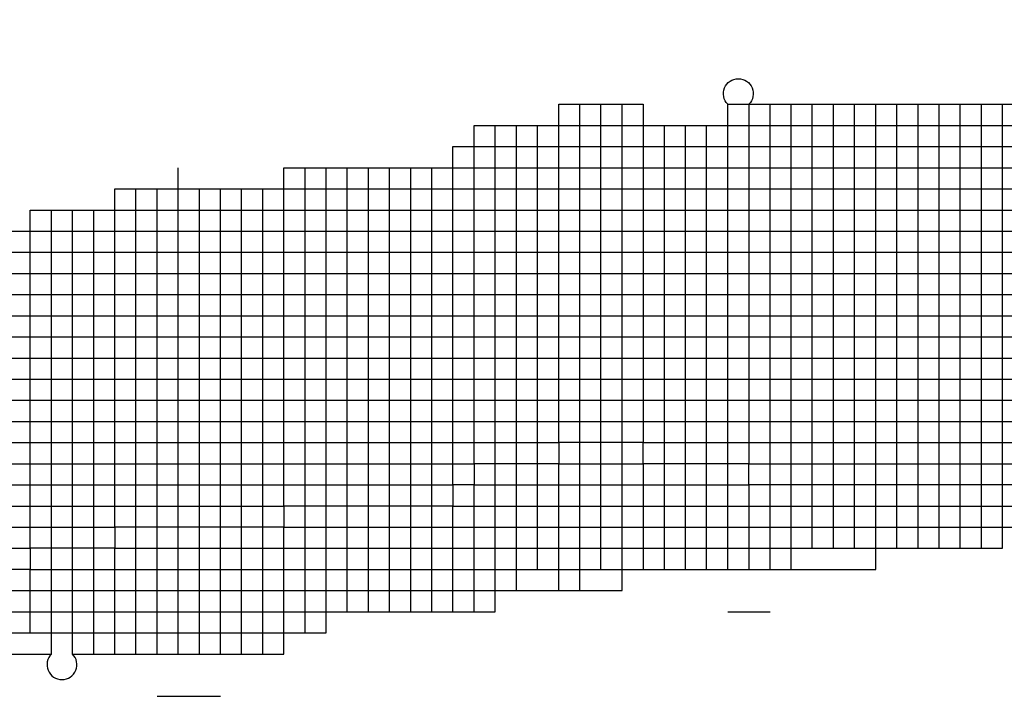
# Model space of a CAD drawing. Extents: x 1300 to 419398, y 0 to 3093183.
# Drawn here: x 406742 to 406743, y 3084892 to 3084892 of the extents above; entities that cross this region are included whole.
import ezdxf

# ---------------------------------------------------------------- set-up
doc = ezdxf.new("R2010")
doc.units = 0
doc.header["$LTSCALE"] = 0.5
doc.layers.get('0').update_dxf_attribs({"linetype": 'CONTINUOUS'})

# ---------------------------------------------------------------- blocks, each defined once
blk = doc.blocks.new('A$C445579E4')
at = {"linetype": 'Continuous'}
for points in [[(-131.862, 129.527), (-130.862, 129.527), (-130.862, 130.527), (-129.862, 130.527), (-128.862, 130.527), (-127.862, 130.527), (-126.862, 130.527), (-126.862, 131.527), (-125.862, 131.527), (-124.862, 131.527), (-123.862, 131.527), (-122.862, 131.527), (-121.862, 131.527), (-120.862, 131.527), (-119.862, 131.527), (-118.862, 131.527), (-118.862, 132.527), (-117.862, 132.527), (-116.862, 132.527), (-115.862, 132.527), (-114.862, 132.527), (-113.862, 132.527), (-112.862, 132.527), (-111.862, 132.527), (-110.862, 132.527), (-110.862, 133.527), (-109.862, 133.527), (-109.862, 134.527), (-108.862, 134.527), (-107.862, 134.527), (-106.862, 134.527), (-105.862, 134.527), (-105.862, 135.527), (-104.862, 135.527), (-103.862, 135.527), (-102.862, 135.527), (-101.862, 135.527), (-101.862, 134.527), (-100.862, 134.527), (-99.862, 134.527), (-98.862, 134.527), (-97.862, 134.527), (-97.862, 135.527), (-97.862, 136.527), (-96.862, 136.527), (-96.862, 135.527), (-95.862, 135.527), (-94.862, 135.527), (-93.862, 135.527), (-92.862, 135.527), (-91.862, 135.527), (-90.862, 135.527), (-89.862, 135.527), (-88.862, 135.527), (-87.862, 135.527), (-86.862, 135.527), (-85.862, 135.527), (-84.862, 135.527), (-83.862, 135.527)], [(-110.862, 135.527), (-110.862, 136.527), (-109.862, 136.527), (-109.862, 137.527), (-108.862, 137.527), (-107.862, 137.527), (-106.862, 137.527), (-105.862, 137.527), (-105.862, 138.527), (-104.862, 138.527), (-103.862, 138.527), (-102.862, 138.527), (-101.862, 138.527), (-101.862, 137.527), (-100.862, 137.527), (-99.862, 137.527), (-98.862, 137.527), (-97.862, 137.527), (-96.862, 137.527), (-96.862, 136.527), (-95.862, 136.527), (-94.862, 136.527), (-93.862, 136.527), (-92.862, 136.527), (-91.862, 136.527), (-90.862, 136.527), (-89.862, 136.527), (-88.862, 136.527), (-87.862, 136.527), (-86.862, 136.527), (-85.862, 136.527), (-84.862, 136.527), (-83.862, 136.527)], [(-131.862, 130.527), (-130.862, 130.527), (-130.862, 131.527), (-129.862, 131.527), (-128.862, 131.527), (-127.862, 131.527), (-126.862, 131.527), (-126.862, 132.527), (-125.862, 132.527), (-124.862, 132.527), (-123.862, 132.527), (-122.862, 132.527), (-121.862, 132.527), (-120.862, 132.527), (-119.862, 132.527), (-118.862, 132.527), (-118.862, 133.527), (-117.862, 133.527), (-116.862, 133.527), (-115.862, 133.527), (-114.862, 133.527), (-113.862, 133.527), (-112.862, 133.527), (-111.862, 133.527), (-110.862, 133.527), (-110.862, 134.527), (-109.862, 134.527), (-109.862, 135.527), (-108.862, 135.527), (-107.862, 135.527), (-106.862, 135.527), (-105.862, 135.527), (-105.862, 136.527), (-104.862, 136.527), (-103.862, 136.527), (-102.862, 136.527), (-101.862, 136.527), (-101.862, 135.527), (-100.862, 135.527), (-99.862, 135.527), (-98.862, 135.527), (-97.862, 135.527), (-96.862, 135.527), (-96.862, 134.527), (-95.862, 134.527), (-94.862, 134.527), (-93.862, 134.527), (-92.862, 134.527), (-91.862, 134.527), (-90.862, 134.527), (-89.862, 134.527), (-88.862, 134.527), (-87.862, 134.527), (-86.862, 134.527), (-85.862, 134.527), (-84.862, 134.527), (-83.862, 134.527)], [(-131.862, 127.527), (-130.862, 127.527), (-130.862, 128.527), (-129.862, 128.527), (-128.862, 128.527), (-127.862, 128.527), (-126.862, 128.527), (-126.862, 129.527), (-125.862, 129.527), (-124.862, 129.527), (-123.862, 129.527), (-122.862, 129.527), (-121.862, 129.527), (-120.862, 129.527), (-119.862, 129.527), (-118.862, 129.527), (-118.862, 130.527), (-117.862, 130.527), (-116.862, 130.527), (-115.862, 130.527), (-114.862, 130.527), (-113.862, 130.527), (-112.862, 130.527), (-111.862, 130.527), (-110.862, 130.527), (-110.862, 131.527), (-109.862, 131.527), (-109.862, 132.527), (-108.862, 132.527), (-107.862, 132.527), (-106.862, 132.527), (-105.862, 132.527), (-105.862, 133.527), (-104.862, 133.527), (-103.862, 133.527), (-102.862, 133.527), (-101.862, 133.527), (-101.862, 132.527), (-100.862, 132.527), (-99.862, 132.527), (-98.862, 132.527), (-97.862, 132.527), (-97.862, 133.527), (-97.862, 134.527), (-96.862, 134.527), (-96.862, 133.527), (-95.862, 133.527), (-94.862, 133.527), (-93.862, 133.527), (-92.862, 133.527), (-91.862, 133.527), (-90.862, 133.527), (-89.862, 133.527), (-88.862, 133.527), (-87.862, 133.527), (-86.862, 133.527), (-85.862, 133.527), (-84.862, 133.527), (-83.862, 133.527)], [(-131.862, 128.527), (-130.862, 128.527), (-130.862, 129.527), (-129.862, 129.527), (-128.862, 129.527), (-127.862, 129.527), (-126.862, 129.527), (-126.862, 130.527), (-125.862, 130.527), (-124.862, 130.527), (-123.862, 130.527), (-122.862, 130.527), (-121.862, 130.527), (-120.862, 130.527), (-119.862, 130.527), (-118.862, 130.527), (-118.862, 131.527), (-117.862, 131.527), (-116.862, 131.527), (-115.862, 131.527), (-114.862, 131.527), (-113.862, 131.527), (-112.862, 131.527), (-111.862, 131.527), (-110.862, 131.527), (-110.862, 132.527), (-109.862, 132.527), (-109.862, 133.527), (-108.862, 133.527), (-107.862, 133.527), (-106.862, 133.527), (-105.862, 133.527), (-105.862, 134.527), (-104.862, 134.527), (-103.862, 134.527), (-102.862, 134.527), (-101.862, 134.527), (-101.862, 133.527), (-100.862, 133.527), (-99.862, 133.527), (-98.862, 133.527), (-97.862, 133.527), (-96.862, 133.527), (-96.862, 132.527), (-95.862, 132.527), (-94.862, 132.527), (-93.862, 132.527), (-92.862, 132.527), (-91.862, 132.527), (-90.862, 132.527), (-89.862, 132.527), (-88.862, 132.527), (-87.862, 132.527), (-86.862, 132.527), (-85.862, 132.527), (-84.862, 132.527), (-83.862, 132.527)], [(-131.862, 131.527), (-130.862, 131.527), (-130.862, 132.527), (-129.862, 132.527), (-128.862, 132.527), (-127.862, 132.527), (-126.862, 132.527), (-126.862, 133.527), (-125.862, 133.527), (-124.862, 133.527), (-123.862, 133.527), (-122.862, 133.527), (-121.862, 133.527), (-120.862, 133.527), (-119.862, 133.527), (-118.862, 133.527), (-118.862, 134.527), (-117.862, 134.527), (-116.862, 134.527), (-115.862, 134.527), (-114.862, 134.527), (-113.862, 134.527), (-112.862, 134.527), (-111.862, 134.527), (-110.862, 134.527), (-110.862, 135.527), (-109.862, 135.527), (-109.862, 136.527), (-108.862, 136.527), (-107.862, 136.527), (-106.862, 136.527), (-105.862, 136.527), (-105.862, 137.527), (-104.862, 137.527), (-103.862, 137.527), (-102.862, 137.527), (-101.862, 137.527), (-101.862, 136.527), (-100.862, 136.527), (-99.862, 136.527), (-98.862, 136.527), (-97.862, 136.527), (-97.862, 137.527), (-97.862, 138.527), (-96.862, 138.527), (-96.862, 137.527), (-95.862, 137.527), (-94.862, 137.527), (-93.862, 137.527), (-92.862, 137.527), (-91.862, 137.527), (-90.862, 137.527), (-89.862, 137.527), (-88.862, 137.527), (-87.862, 137.527), (-86.862, 137.527), (-85.862, 137.527), (-84.862, 137.527), (-83.862, 137.527)], [(-131.862, 126.527), (-130.862, 126.527), (-130.862, 127.527), (-129.862, 127.527), (-128.862, 127.527), (-127.862, 127.527), (-126.862, 127.527), (-126.862, 128.527), (-125.862, 128.527), (-124.862, 128.527), (-123.862, 128.527), (-122.862, 128.527), (-121.862, 128.527), (-120.862, 128.527), (-119.862, 128.527), (-118.862, 128.527), (-118.862, 129.527), (-117.862, 129.527), (-116.862, 129.527), (-115.862, 129.527), (-114.862, 129.527), (-113.862, 129.527), (-112.862, 129.527), (-111.862, 129.527), (-110.862, 129.527), (-110.862, 130.527), (-109.862, 130.527), (-109.862, 131.527), (-108.862, 131.527), (-107.862, 131.527), (-106.862, 131.527), (-105.862, 131.527), (-105.862, 132.527), (-104.862, 132.527), (-103.862, 132.527), (-102.862, 132.527), (-101.862, 132.527), (-101.862, 131.527), (-100.862, 131.527), (-99.862, 131.527), (-98.862, 131.527), (-97.862, 131.527), (-96.862, 131.527), (-96.862, 130.527), (-95.862, 130.527), (-94.862, 130.527), (-93.862, 130.527), (-92.862, 130.527), (-91.862, 130.527), (-90.862, 130.527), (-89.862, 130.527), (-88.862, 130.527), (-87.862, 130.527), (-86.862, 130.527), (-85.862, 130.527), (-84.862, 130.527), (-83.862, 130.527)], [(-131.862, 124.527), (-130.862, 124.527), (-130.862, 125.527), (-129.862, 125.527), (-128.862, 125.527), (-127.862, 125.527), (-126.862, 125.527), (-126.862, 126.527), (-125.862, 126.527), (-124.862, 126.527), (-123.862, 126.527), (-122.862, 126.527), (-121.862, 126.527), (-120.862, 126.527), (-119.862, 126.527), (-118.862, 126.527), (-118.862, 127.527), (-117.862, 127.527), (-116.862, 127.527), (-115.862, 127.527), (-114.862, 127.527), (-113.862, 127.527), (-112.862, 127.527), (-111.862, 127.527), (-110.862, 127.527), (-110.862, 128.527), (-109.862, 128.527), (-109.862, 129.527), (-108.862, 129.527), (-107.862, 129.527), (-106.862, 129.527), (-105.862, 129.527), (-105.862, 130.527), (-104.862, 130.527), (-103.862, 130.527), (-102.862, 130.527), (-101.862, 130.527), (-101.862, 129.527), (-100.862, 129.527), (-99.862, 129.527), (-98.862, 129.527), (-97.862, 129.527), (-96.862, 129.527), (-96.862, 128.527), (-95.862, 128.527), (-94.862, 128.527), (-93.862, 128.527), (-92.862, 128.527), (-91.862, 128.527), (-90.862, 128.527), (-89.862, 128.527), (-88.862, 128.527), (-87.862, 128.527), (-86.862, 128.527), (-85.862, 128.527), (-84.862, 128.527), (-83.862, 128.527)], [(-131.862, 121.527), (-130.862, 121.527), (-130.862, 122.527), (-129.862, 122.527), (-128.862, 122.527), (-127.862, 122.527), (-126.862, 122.527), (-126.862, 123.527), (-125.862, 123.527), (-124.862, 123.527), (-123.862, 123.527), (-122.862, 123.527), (-121.862, 123.527), (-120.862, 123.527), (-119.862, 123.527), (-118.862, 123.527), (-118.862, 124.527), (-117.862, 124.527), (-116.862, 124.527), (-115.862, 124.527), (-114.862, 124.527), (-113.862, 124.527), (-112.862, 124.527), (-111.862, 124.527), (-110.862, 124.527), (-110.862, 125.527), (-109.862, 125.527), (-109.862, 126.527), (-108.862, 126.527), (-107.862, 126.527), (-106.862, 126.527), (-105.862, 126.527), (-105.862, 127.527), (-104.862, 127.527), (-103.862, 127.527), (-102.862, 127.527), (-101.862, 127.527), (-101.862, 126.527), (-100.862, 126.527), (-99.862, 126.527), (-98.862, 126.527), (-97.862, 126.527), (-97.862, 127.527), (-97.862, 128.527), (-96.862, 128.527), (-96.862, 127.527), (-95.862, 127.527), (-94.862, 127.527), (-93.862, 127.527), (-92.862, 127.527), (-91.862, 127.527), (-90.862, 127.527), (-89.862, 127.527), (-88.862, 127.527), (-87.862, 127.527), (-86.862, 127.527), (-85.862, 127.527), (-84.862, 127.527), (-83.862, 127.527)], [(-131.862, 125.527), (-130.862, 125.527), (-130.862, 126.527), (-129.862, 126.527), (-128.862, 126.527), (-127.862, 126.527), (-126.862, 126.527), (-126.862, 127.527), (-125.862, 127.527), (-124.862, 127.527), (-123.862, 127.527), (-122.862, 127.527), (-121.862, 127.527), (-120.862, 127.527), (-119.862, 127.527), (-118.862, 127.527), (-118.862, 128.527), (-117.862, 128.527), (-116.862, 128.527), (-115.862, 128.527), (-114.862, 128.527), (-113.862, 128.527), (-112.862, 128.527), (-111.862, 128.527), (-110.862, 128.527), (-110.862, 129.527), (-109.862, 129.527), (-109.862, 130.527), (-108.862, 130.527), (-107.862, 130.527), (-106.862, 130.527), (-105.862, 130.527), (-105.862, 131.527), (-104.862, 131.527), (-103.862, 131.527), (-102.862, 131.527), (-101.862, 131.527), (-101.862, 130.527), (-100.862, 130.527), (-99.862, 130.527), (-98.862, 130.527), (-97.862, 130.527), (-97.862, 131.527), (-97.862, 132.527), (-96.862, 132.527), (-96.862, 131.527), (-95.862, 131.527), (-94.862, 131.527), (-93.862, 131.527), (-92.862, 131.527), (-91.862, 131.527), (-90.862, 131.527), (-89.862, 131.527), (-88.862, 131.527), (-87.862, 131.527), (-86.862, 131.527), (-85.862, 131.527), (-84.862, 131.527), (-83.862, 131.527)], [(-131.862, 120.527), (-130.862, 120.527), (-130.862, 121.527), (-129.862, 121.527), (-128.862, 121.527), (-127.862, 121.527), (-126.862, 121.527), (-126.862, 122.527), (-125.862, 122.527), (-124.862, 122.527), (-123.862, 122.527), (-122.862, 122.527), (-121.862, 122.527), (-120.862, 122.527), (-119.862, 122.527), (-118.862, 122.527), (-118.862, 123.527), (-117.862, 123.527), (-116.862, 123.527), (-115.862, 123.527), (-114.862, 123.527), (-113.862, 123.527), (-112.862, 123.527), (-111.862, 123.527), (-110.862, 123.527), (-110.862, 124.527), (-109.862, 124.527), (-109.862, 125.527), (-108.862, 125.527), (-107.862, 125.527), (-106.862, 125.527), (-105.862, 125.527), (-105.862, 126.527), (-104.862, 126.527), (-103.862, 126.527), (-102.862, 126.527), (-101.862, 126.527), (-101.862, 125.527), (-100.862, 125.527), (-99.862, 125.527), (-98.862, 125.527), (-97.862, 125.527), (-96.862, 125.527), (-96.862, 124.527), (-95.862, 124.527), (-94.862, 124.527), (-93.862, 124.527), (-92.862, 124.527), (-91.862, 124.527), (-90.862, 124.527), (-89.862, 124.527), (-88.862, 124.527), (-87.862, 124.527), (-86.862, 124.527), (-85.862, 124.527), (-84.862, 124.527), (-83.862, 124.527)], [(-131.862, 123.527), (-130.862, 123.527), (-130.862, 124.527), (-129.862, 124.527), (-128.862, 124.527), (-127.862, 124.527), (-126.862, 124.527), (-126.862, 125.527), (-125.862, 125.527), (-124.862, 125.527), (-123.862, 125.527), (-122.862, 125.527), (-121.862, 125.527), (-120.862, 125.527), (-119.862, 125.527), (-118.862, 125.527), (-118.862, 126.527), (-117.862, 126.527), (-116.862, 126.527), (-115.862, 126.527), (-114.862, 126.527), (-113.862, 126.527), (-112.862, 126.527), (-111.862, 126.527), (-110.862, 126.527), (-110.862, 127.527), (-109.862, 127.527), (-109.862, 128.527), (-108.862, 128.527), (-107.862, 128.527), (-106.862, 128.527), (-105.862, 128.527), (-105.862, 129.527), (-104.862, 129.527), (-103.862, 129.527), (-102.862, 129.527), (-101.862, 129.527), (-101.862, 128.527), (-100.862, 128.527), (-99.862, 128.527), (-98.862, 128.527), (-97.862, 128.527), (-97.862, 129.527), (-97.862, 130.527), (-96.862, 130.527), (-96.862, 129.527), (-95.862, 129.527), (-94.862, 129.527), (-93.862, 129.527), (-92.862, 129.527), (-91.862, 129.527), (-90.862, 129.527), (-89.862, 129.527), (-88.862, 129.527), (-87.862, 129.527), (-86.862, 129.527), (-85.862, 129.527), (-84.862, 129.527), (-83.862, 129.527)], [(-131.862, 119.527), (-130.862, 119.527), (-130.862, 120.527), (-129.862, 120.527), (-128.862, 120.527), (-127.862, 120.527), (-126.862, 120.527), (-126.862, 121.527), (-125.862, 121.527), (-124.862, 121.527), (-123.862, 121.527), (-122.862, 121.527), (-121.862, 121.527), (-120.862, 121.527), (-119.862, 121.527), (-118.862, 121.527), (-118.862, 122.527), (-117.862, 122.527), (-116.862, 122.527), (-115.862, 122.527), (-114.862, 122.527), (-113.862, 122.527), (-112.862, 122.527), (-111.862, 122.527), (-110.862, 122.527), (-110.862, 123.527), (-109.862, 123.527), (-109.862, 124.527), (-108.862, 124.527), (-107.862, 124.527), (-106.862, 124.527), (-105.862, 124.527), (-105.862, 125.527), (-104.862, 125.527), (-103.862, 125.527), (-102.862, 125.527), (-101.862, 125.527), (-101.862, 124.527), (-100.862, 124.527), (-99.862, 124.527), (-98.862, 124.527), (-97.862, 124.527), (-97.862, 125.527), (-97.862, 126.527), (-96.862, 126.527), (-96.862, 125.527), (-95.862, 125.527), (-94.862, 125.527), (-93.862, 125.527), (-92.862, 125.527), (-91.862, 125.527), (-90.862, 125.527), (-89.862, 125.527), (-88.862, 125.527), (-87.862, 125.527), (-86.862, 125.527), (-85.862, 125.527), (-84.862, 125.527), (-83.862, 125.527)], [(-131.862, 133.527), (-130.862, 133.527), (-130.862, 134.527), (-129.862, 134.527), (-128.862, 134.527), (-127.862, 134.527), (-126.862, 134.527), (-126.862, 135.527), (-125.862, 135.527), (-124.862, 135.527), (-123.862, 135.527), (-122.862, 135.527), (-121.862, 135.527), (-120.862, 135.527), (-119.862, 135.527), (-118.862, 135.527), (-118.862, 136.527), (-117.862, 136.527), (-116.862, 136.527), (-115.862, 136.527), (-114.862, 136.527), (-113.862, 136.527), (-112.862, 136.527), (-111.862, 136.527), (-110.862, 136.527), (-110.862, 137.527), (-109.862, 137.527), (-109.862, 138.527), (-108.862, 138.527), (-107.862, 138.527), (-106.862, 138.527), (-105.862, 138.527), (-105.862, 139.527), (-104.862, 139.527), (-103.862, 139.527), (-102.862, 139.527), (-101.862, 139.527), (-101.862, 138.527), (-100.862, 138.527), (-99.862, 138.527), (-98.862, 138.527), (-97.862, 138.527), (-97.862, 139.527), (-97.862, 140.527), (-96.862, 140.527), (-96.862, 139.527), (-95.862, 139.527), (-94.862, 139.527), (-93.862, 139.527), (-92.862, 139.527), (-91.862, 139.527), (-90.862, 139.527), (-89.862, 139.527), (-88.862, 139.527), (-87.862, 139.527), (-86.862, 139.527), (-85.862, 139.527), (-84.862, 139.527), (-83.862, 139.527)], [(-131.862, 122.527), (-130.862, 122.527), (-130.862, 123.527), (-129.862, 123.527), (-128.862, 123.527), (-127.862, 123.527), (-126.862, 123.527), (-126.862, 124.527), (-125.862, 124.527), (-124.862, 124.527), (-123.862, 124.527), (-122.862, 124.527), (-121.862, 124.527), (-120.862, 124.527), (-119.862, 124.527), (-118.862, 124.527), (-118.862, 125.527), (-117.862, 125.527), (-116.862, 125.527), (-115.862, 125.527), (-114.862, 125.527), (-113.862, 125.527), (-112.862, 125.527), (-111.862, 125.527), (-110.862, 125.527), (-110.862, 126.527), (-109.862, 126.527), (-109.862, 127.527), (-108.862, 127.527), (-107.862, 127.527), (-106.862, 127.527), (-105.862, 127.527), (-105.862, 128.527), (-104.862, 128.527), (-103.862, 128.527), (-102.862, 128.527), (-101.862, 128.527), (-101.862, 127.527), (-100.862, 127.527), (-99.862, 127.527), (-98.862, 127.527), (-97.862, 127.527), (-96.862, 127.527), (-96.862, 126.527), (-95.862, 126.527), (-94.862, 126.527), (-93.862, 126.527), (-92.862, 126.527), (-91.862, 126.527), (-90.862, 126.527), (-89.862, 126.527), (-88.862, 126.527), (-87.862, 126.527), (-86.862, 126.527), (-85.862, 126.527), (-84.862, 126.527), (-83.862, 126.527)], [(-133.862, 134.527), (-130.862, 134.527), (-130.862, 135.527), (-126.862, 135.527), (-126.862, 136.527), (-123.862, 136.527), (-118.862, 136.527), (-118.862, 137.527), (-110.862, 137.527), (-110.862, 138.527), (-109.862, 138.527), (-109.862, 139.527), (-105.862, 139.527), (-105.862, 140.527), (-101.862, 140.527), (-101.862, 139.527), (-97.862, 139.527), (-96.862, 139.527), (-96.862, 138.527), (-95.862, 138.527), (-94.862, 138.527), (-93.862, 138.527), (-92.862, 138.527), (-91.862, 138.527), (-90.862, 138.527), (-89.862, 138.527), (-88.862, 138.527), (-87.862, 138.527), (-86.862, 138.527), (-85.862, 138.527), (-84.862, 138.527), (-83.862, 138.527)], [(-83.862, 122.527), (-84.862, 122.527), (-85.862, 122.527), (-86.862, 122.527), (-87.862, 122.527), (-88.862, 122.527), (-89.862, 122.527), (-90.862, 122.527), (-91.862, 122.527), (-92.862, 122.527), (-93.862, 122.527), (-94.862, 122.527), (-95.862, 122.527), (-96.862, 122.527), (-96.862, 123.527), (-97.862, 123.527), (-98.862, 123.527), (-99.862, 123.527), (-100.862, 123.527), (-101.862, 123.527), (-101.862, 124.527), (-102.862, 124.527), (-103.862, 124.527), (-104.862, 124.527), (-105.862, 124.527), (-105.862, 123.527), (-106.862, 123.527), (-107.862, 123.527), (-108.862, 123.527), (-109.862, 123.527), (-109.862, 122.527), (-110.862, 122.527), (-110.862, 121.527), (-111.862, 121.527), (-112.862, 121.527), (-113.862, 121.527), (-114.862, 121.527), (-115.862, 121.527), (-116.862, 121.527), (-117.862, 121.527), (-118.862, 121.527), (-118.862, 120.527), (-119.862, 120.527), (-120.862, 120.527), (-121.862, 120.527), (-122.862, 120.527), (-123.862, 120.527), (-124.862, 120.527), (-125.862, 120.527), (-126.862, 120.527), (-126.862, 119.527), (-127.862, 119.527), (-128.862, 119.527), (-129.862, 119.527), (-130.862, 119.527), (-130.862, 118.527), (-131.862, 118.527)], [(-131.862, 117.527), (-130.862, 117.527), (-130.862, 118.527), (-129.862, 118.527), (-128.862, 118.527), (-127.862, 118.527), (-126.862, 118.527), (-126.862, 119.527), (-125.862, 119.527), (-124.862, 119.527), (-123.862, 119.527), (-122.862, 119.527), (-121.862, 119.527), (-120.862, 119.527), (-119.862, 119.527), (-118.862, 119.527), (-118.862, 120.527), (-117.862, 120.527), (-116.862, 120.527), (-115.862, 120.527), (-114.862, 120.527), (-113.862, 120.527), (-112.862, 120.527), (-111.862, 120.527), (-110.862, 120.527), (-110.862, 121.527), (-109.862, 121.527), (-109.862, 122.527), (-108.862, 122.527), (-107.862, 122.527), (-106.862, 122.527), (-105.862, 122.527), (-105.862, 123.527), (-104.862, 123.527), (-103.862, 123.527), (-102.862, 123.527), (-101.862, 123.527), (-101.862, 122.527), (-100.862, 122.527), (-99.862, 122.527), (-98.862, 122.527), (-97.862, 122.527), (-97.862, 123.527), (-97.862, 124.527), (-96.862, 124.527), (-96.862, 123.527), (-95.862, 123.527), (-94.862, 123.527), (-93.862, 123.527), (-92.862, 123.527), (-91.862, 123.527), (-90.862, 123.527), (-89.862, 123.527), (-88.862, 123.527), (-87.862, 123.527), (-86.862, 123.527), (-85.862, 123.527), (-84.862, 123.527), (-83.862, 123.527)], [(-131.862, 115.527), (-130.862, 115.527), (-130.862, 116.527), (-129.862, 116.527), (-128.862, 116.527), (-127.862, 116.527), (-126.862, 116.527), (-126.862, 117.527), (-125.862, 117.527), (-124.862, 117.527), (-123.862, 117.527), (-122.862, 117.527), (-121.862, 117.527), (-120.862, 117.527), (-119.862, 117.527), (-118.862, 117.527), (-118.862, 118.527), (-117.862, 118.527), (-116.862, 118.527), (-115.862, 118.527), (-114.862, 118.527), (-113.862, 118.527), (-112.862, 118.527), (-111.862, 118.527), (-110.862, 118.527), (-110.862, 119.527), (-109.862, 119.527), (-109.862, 120.527), (-108.862, 120.527), (-107.862, 120.527), (-106.862, 120.527), (-105.862, 120.527), (-105.862, 121.527), (-104.862, 121.527), (-103.862, 121.527), (-102.862, 121.527), (-101.862, 121.527), (-101.862, 120.527), (-100.862, 120.527), (-99.862, 120.527), (-98.862, 120.527), (-97.862, 120.527), (-97.862, 121.527), (-97.862, 122.527), (-96.862, 122.527), (-96.862, 121.527), (-95.862, 121.527), (-94.862, 121.527), (-93.862, 121.527), (-92.862, 121.527), (-91.862, 121.527), (-90.862, 121.527), (-89.862, 121.527), (-88.862, 121.527), (-87.862, 121.527), (-86.862, 121.527), (-85.862, 121.527), (-84.862, 121.527), (-83.862, 121.527)], [(-131.862, 116.527), (-130.862, 116.527), (-130.862, 117.527), (-129.862, 117.527), (-128.862, 117.527), (-127.862, 117.527), (-126.862, 117.527), (-126.862, 118.527), (-125.862, 118.527), (-124.862, 118.527), (-123.862, 118.527), (-122.862, 118.527), (-121.862, 118.527), (-120.862, 118.527), (-119.862, 118.527), (-118.862, 118.527), (-118.862, 119.527), (-117.862, 119.527), (-116.862, 119.527), (-115.862, 119.527), (-114.862, 119.527), (-113.862, 119.527), (-112.862, 119.527), (-111.862, 119.527), (-110.862, 119.527), (-110.862, 120.527), (-109.862, 120.527), (-109.862, 121.527), (-108.862, 121.527), (-107.862, 121.527), (-106.862, 121.527), (-105.862, 121.527), (-105.862, 122.527), (-104.862, 122.527), (-103.862, 122.527), (-102.862, 122.527), (-101.862, 122.527), (-101.862, 121.527), (-100.862, 121.527), (-99.862, 121.527), (-98.862, 121.527), (-97.862, 121.527), (-96.862, 121.527), (-96.862, 120.527), (-95.862, 120.527), (-94.862, 120.527), (-93.862, 120.527), (-92.862, 120.527), (-91.862, 120.527), (-90.862, 120.527), (-89.862, 120.527), (-88.862, 120.527), (-87.862, 120.527), (-86.862, 120.527), (-85.862, 120.527), (-84.862, 120.527), (-84.862, 121.527), (-84.862, 122.527), (-84.862, 123.527), (-84.862, 124.527), (-84.862, 125.527), (-84.862, 126.527), (-84.862, 127.527), (-84.862, 128.527), (-84.862, 129.527), (-84.862, 130.527), (-84.862, 131.527), (-84.862, 132.527), (-84.862, 133.527), (-84.862, 134.527), (-84.862, 135.527), (-84.862, 136.527), (-84.862, 137.527), (-84.862, 138.527), (-84.862, 139.527), (-84.862, 140.527)], [(-104.862, 117.527), (-104.862, 118.527), (-104.862, 119.527), (-104.862, 120.527), (-104.862, 121.527), (-104.862, 122.527), (-104.862, 123.527), (-104.862, 124.527), (-104.862, 125.527), (-104.862, 126.527), (-104.862, 127.527), (-104.862, 128.527), (-104.862, 129.527), (-104.862, 130.527), (-104.862, 131.527), (-104.862, 132.527), (-104.862, 133.527), (-104.862, 134.527), (-104.862, 135.527), (-104.862, 136.527), (-104.862, 137.527), (-104.862, 138.527), (-104.862, 139.527), (-104.862, 140.527)], [(-103.862, 118.527), (-103.862, 119.527), (-103.862, 120.527), (-103.862, 121.527), (-103.862, 122.527), (-103.862, 123.527), (-103.862, 124.527), (-103.862, 125.527), (-103.862, 126.527), (-103.862, 127.527), (-103.862, 128.527), (-103.862, 129.527), (-103.862, 130.527), (-103.862, 131.527), (-103.862, 132.527), (-103.862, 133.527), (-103.862, 134.527), (-103.862, 135.527), (-103.862, 136.527), (-103.862, 137.527), (-103.862, 138.527), (-103.862, 139.527), (-103.862, 140.527)], [(-102.862, 118.527), (-102.862, 119.527), (-102.862, 120.527), (-102.862, 121.527), (-102.862, 122.527), (-102.862, 123.527), (-102.862, 124.527), (-102.862, 125.527), (-102.862, 126.527), (-102.862, 127.527), (-102.862, 128.527), (-102.862, 129.527), (-102.862, 130.527), (-102.862, 131.527), (-102.862, 132.527), (-102.862, 133.527), (-102.862, 134.527), (-102.862, 135.527), (-102.862, 136.527), (-102.862, 137.527), (-102.862, 138.527), (-102.862, 139.527), (-102.862, 140.527)], [(-95.862, 118.527), (-95.862, 119.527), (-95.862, 120.527), (-95.862, 121.527), (-95.862, 122.527), (-95.862, 123.527), (-95.862, 124.527), (-95.862, 125.527), (-95.862, 126.527), (-95.862, 127.527), (-95.862, 128.527), (-95.862, 129.527), (-95.862, 130.527), (-95.862, 131.527), (-95.862, 132.527), (-95.862, 133.527), (-95.862, 134.527), (-95.862, 135.527), (-95.862, 136.527), (-95.862, 137.527), (-95.862, 138.527), (-95.862, 139.527), (-95.862, 140.527)], [(-94.862, 118.527), (-94.862, 119.527), (-94.862, 120.527), (-94.862, 121.527), (-94.862, 122.527), (-94.862, 123.527), (-94.862, 124.527), (-94.862, 125.527), (-94.862, 126.527), (-94.862, 127.527), (-94.862, 128.527), (-94.862, 129.527), (-94.862, 130.527), (-94.862, 131.527), (-94.862, 132.527), (-94.862, 133.527), (-94.862, 134.527), (-94.862, 135.527), (-94.862, 136.527), (-94.862, 137.527), (-94.862, 138.527), (-94.862, 139.527), (-94.862, 140.527)], [(-93.862, 119.527), (-93.862, 120.527), (-93.862, 121.527), (-93.862, 122.527), (-93.862, 123.527), (-93.862, 124.527), (-93.862, 125.527), (-93.862, 126.527), (-93.862, 127.527), (-93.862, 128.527), (-93.862, 129.527), (-93.862, 130.527), (-93.862, 131.527), (-93.862, 132.527), (-93.862, 133.527), (-93.862, 134.527), (-93.862, 135.527), (-93.862, 136.527), (-93.862, 137.527), (-93.862, 138.527), (-93.862, 139.527), (-93.862, 140.527)], [(-92.862, 119.527), (-92.862, 120.527), (-92.862, 121.527), (-92.862, 122.527), (-92.862, 123.527), (-92.862, 124.527), (-92.862, 125.527), (-92.862, 126.527), (-92.862, 127.527), (-92.862, 128.527), (-92.862, 129.527), (-92.862, 130.527), (-92.862, 131.527), (-92.862, 132.527), (-92.862, 133.527), (-92.862, 134.527), (-92.862, 135.527), (-92.862, 136.527), (-92.862, 137.527), (-92.862, 138.527), (-92.862, 139.527), (-92.862, 140.527)], [(-91.862, 119.527), (-91.862, 120.527), (-91.862, 121.527), (-91.862, 122.527), (-91.862, 123.527), (-91.862, 124.527), (-91.862, 125.527), (-91.862, 126.527), (-91.862, 127.527), (-91.862, 128.527), (-91.862, 129.527), (-91.862, 130.527), (-91.862, 131.527), (-91.862, 132.527), (-91.862, 133.527), (-91.862, 134.527), (-91.862, 135.527), (-91.862, 136.527), (-91.862, 137.527), (-91.862, 138.527), (-91.862, 139.527), (-91.862, 140.527)], [(-90.862, 119.527), (-90.862, 120.527), (-90.862, 121.527), (-90.862, 122.527), (-90.862, 123.527), (-90.862, 124.527), (-90.862, 125.527), (-90.862, 126.527), (-90.862, 127.527), (-90.862, 128.527), (-90.862, 129.527), (-90.862, 130.527), (-90.862, 131.527), (-90.862, 132.527), (-90.862, 133.527), (-90.862, 134.527), (-90.862, 135.527), (-90.862, 136.527), (-90.862, 137.527), (-90.862, 138.527), (-90.862, 139.527), (-90.862, 140.527)], [(-89.862, 119.527), (-89.862, 120.527), (-89.862, 121.527), (-89.862, 122.527), (-89.862, 123.527), (-89.862, 124.527), (-89.862, 125.527), (-89.862, 126.527), (-89.862, 127.527), (-89.862, 128.527), (-89.862, 129.527), (-89.862, 130.527), (-89.862, 131.527), (-89.862, 132.527), (-89.862, 133.527), (-89.862, 134.527), (-89.862, 135.527), (-89.862, 136.527), (-89.862, 137.527), (-89.862, 138.527), (-89.862, 139.527), (-89.862, 140.527)], [(-88.862, 119.527), (-88.862, 120.527), (-88.862, 121.527), (-88.862, 122.527), (-88.862, 123.527), (-88.862, 124.527), (-88.862, 125.527), (-88.862, 126.527), (-88.862, 127.527), (-88.862, 128.527), (-88.862, 129.527), (-88.862, 130.527), (-88.862, 131.527), (-88.862, 132.527), (-88.862, 133.527), (-88.862, 134.527), (-88.862, 135.527), (-88.862, 136.527), (-88.862, 137.527), (-88.862, 138.527), (-88.862, 139.527), (-88.862, 140.527)], [(-87.862, 119.527), (-87.862, 120.527), (-87.862, 121.527), (-87.862, 122.527), (-87.862, 123.527), (-87.862, 124.527), (-87.862, 125.527), (-87.862, 126.527), (-87.862, 127.527), (-87.862, 128.527), (-87.862, 129.527), (-87.862, 130.527), (-87.862, 131.527), (-87.862, 132.527), (-87.862, 133.527), (-87.862, 134.527), (-87.862, 135.527), (-87.862, 136.527), (-87.862, 137.527), (-87.862, 138.527), (-87.862, 139.527), (-87.862, 140.527)], [(-86.862, 119.527), (-86.862, 120.527), (-86.862, 121.527), (-86.862, 122.527), (-86.862, 123.527), (-86.862, 124.527), (-86.862, 125.527), (-86.862, 126.527), (-86.862, 127.527), (-86.862, 128.527), (-86.862, 129.527), (-86.862, 130.527), (-86.862, 131.527), (-86.862, 132.527), (-86.862, 133.527), (-86.862, 134.527), (-86.862, 135.527), (-86.862, 136.527), (-86.862, 137.527), (-86.862, 138.527), (-86.862, 139.527), (-86.862, 140.527)], [(-85.862, 119.527), (-85.862, 120.527), (-85.862, 121.527), (-85.862, 122.527), (-85.862, 123.527), (-85.862, 124.527), (-85.862, 125.527), (-85.862, 126.527), (-85.862, 127.527), (-85.862, 128.527), (-85.862, 129.527), (-85.862, 130.527), (-85.862, 131.527), (-85.862, 132.527), (-85.862, 133.527), (-85.862, 134.527), (-85.862, 135.527), (-85.862, 136.527), (-85.862, 137.527), (-85.862, 138.527), (-85.862, 139.527), (-85.862, 140.527)], [(-108.862, 117.527), (-108.862, 118.527), (-108.862, 119.527), (-108.862, 120.527), (-108.862, 121.527), (-108.862, 122.527), (-108.862, 123.527), (-108.862, 124.527), (-108.862, 125.527), (-108.862, 126.527), (-108.862, 127.527), (-108.862, 128.527), (-108.862, 129.527), (-108.862, 130.527), (-108.862, 131.527), (-108.862, 132.527), (-108.862, 133.527), (-108.862, 134.527), (-108.862, 135.527), (-108.862, 136.527), (-108.862, 137.527), (-108.862, 138.527), (-108.862, 139.527)], [(-107.862, 117.527), (-107.862, 118.527), (-107.862, 119.527), (-107.862, 120.527), (-107.862, 121.527), (-107.862, 122.527), (-107.862, 123.527), (-107.862, 124.527), (-107.862, 125.527), (-107.862, 126.527), (-107.862, 127.527), (-107.862, 128.527), (-107.862, 129.527), (-107.862, 130.527), (-107.862, 131.527), (-107.862, 132.527), (-107.862, 133.527), (-107.862, 134.527), (-107.862, 135.527), (-107.862, 136.527), (-107.862, 137.527), (-107.862, 138.527), (-107.862, 139.527)], [(-106.862, 118.527), (-106.862, 119.527), (-106.862, 120.527), (-106.862, 121.527), (-106.862, 122.527), (-106.862, 123.527), (-106.862, 124.527), (-106.862, 125.527), (-106.862, 126.527), (-106.862, 127.527), (-106.862, 128.527), (-106.862, 129.527), (-106.862, 130.527), (-106.862, 131.527), (-106.862, 132.527), (-106.862, 133.527), (-106.862, 134.527), (-106.862, 135.527), (-106.862, 136.527), (-106.862, 137.527), (-106.862, 138.527), (-106.862, 139.527)], [(-100.862, 118.527), (-100.862, 119.527), (-100.862, 120.527), (-100.862, 121.527), (-100.862, 122.527), (-100.862, 123.527), (-100.862, 124.527), (-100.862, 125.527), (-100.862, 126.527), (-100.862, 127.527), (-100.862, 128.527), (-100.862, 129.527), (-100.862, 130.527), (-100.862, 131.527), (-100.862, 132.527), (-100.862, 133.527), (-100.862, 134.527), (-100.862, 135.527), (-100.862, 136.527), (-100.862, 137.527), (-100.862, 138.527), (-100.862, 139.527)], [(-99.862, 118.527), (-99.862, 119.527), (-99.862, 120.527), (-99.862, 121.527), (-99.862, 122.527), (-99.862, 123.527), (-99.862, 124.527), (-99.862, 125.527), (-99.862, 126.527), (-99.862, 127.527), (-99.862, 128.527), (-99.862, 129.527), (-99.862, 130.527), (-99.862, 131.527), (-99.862, 132.527), (-99.862, 133.527), (-99.862, 134.527), (-99.862, 135.527), (-99.862, 136.527), (-99.862, 137.527), (-99.862, 138.527), (-99.862, 139.527)], [(-98.862, 118.527), (-98.862, 119.527), (-98.862, 120.527), (-98.862, 121.527), (-98.862, 122.527), (-98.862, 123.527), (-98.862, 124.527), (-98.862, 125.527), (-98.862, 126.527), (-98.862, 127.527), (-98.862, 128.527), (-98.862, 129.527), (-98.862, 130.527), (-98.862, 131.527), (-98.862, 132.527), (-98.862, 133.527), (-98.862, 134.527), (-98.862, 135.527), (-98.862, 136.527), (-98.862, 137.527), (-98.862, 138.527), (-98.862, 139.527)], [(-123.862, 114.527), (-123.862, 115.527), (-123.862, 116.527), (-123.862, 117.527), (-123.862, 118.527), (-123.862, 119.527), (-123.862, 120.527), (-123.862, 121.527), (-123.862, 122.527), (-123.862, 123.527), (-123.862, 124.527), (-123.862, 125.527), (-123.862, 126.527), (-123.862, 127.527), (-123.862, 128.527), (-123.862, 129.527), (-123.862, 130.527), (-123.862, 131.527), (-123.862, 132.527), (-123.862, 133.527), (-123.862, 134.527), (-123.862, 135.527), (-123.862, 136.527), (-123.862, 137.527)], [(-117.862, 115.527), (-117.862, 116.527), (-117.862, 117.527), (-117.862, 118.527), (-117.862, 119.527), (-117.862, 120.527), (-117.862, 121.527), (-117.862, 122.527), (-117.862, 123.527), (-117.862, 124.527), (-117.862, 125.527), (-117.862, 126.527), (-117.862, 127.527), (-117.862, 128.527), (-117.862, 129.527), (-117.862, 130.527), (-117.862, 131.527), (-117.862, 132.527), (-117.862, 133.527), (-117.862, 134.527), (-117.862, 135.527), (-117.862, 136.527), (-117.862, 137.527)], [(-115.862, 116.527), (-115.862, 117.527), (-115.862, 118.527), (-115.862, 119.527), (-115.862, 120.527), (-115.862, 121.527), (-115.862, 122.527), (-115.862, 123.527), (-115.862, 124.527), (-115.862, 125.527), (-115.862, 126.527), (-115.862, 127.527), (-115.862, 128.527), (-115.862, 129.527), (-115.862, 130.527), (-115.862, 131.527), (-115.862, 132.527), (-115.862, 133.527), (-115.862, 134.527), (-115.862, 135.527), (-115.862, 136.527), (-115.862, 137.527)], [(-114.862, 116.527), (-114.862, 117.527), (-114.862, 118.527), (-114.862, 119.527), (-114.862, 120.527), (-114.862, 121.527), (-114.862, 122.527), (-114.862, 123.527), (-114.862, 124.527), (-114.862, 125.527), (-114.862, 126.527), (-114.862, 127.527), (-114.862, 128.527), (-114.862, 129.527), (-114.862, 130.527), (-114.862, 131.527), (-114.862, 132.527), (-114.862, 133.527), (-114.862, 134.527), (-114.862, 135.527), (-114.862, 136.527), (-114.862, 137.527)], [(-113.862, 116.527), (-113.862, 117.527), (-113.862, 118.527), (-113.862, 119.527), (-113.862, 120.527), (-113.862, 121.527), (-113.862, 122.527), (-113.862, 123.527), (-113.862, 124.527), (-113.862, 125.527), (-113.862, 126.527), (-113.862, 127.527), (-113.862, 128.527), (-113.862, 129.527), (-113.862, 130.527), (-113.862, 131.527), (-113.862, 132.527), (-113.862, 133.527), (-113.862, 134.527), (-113.862, 135.527), (-113.862, 136.527), (-113.862, 137.527)], [(-112.862, 116.527), (-112.862, 117.527), (-112.862, 118.527), (-112.862, 119.527), (-112.862, 120.527), (-112.862, 121.527), (-112.862, 122.527), (-112.862, 123.527), (-112.862, 124.527), (-112.862, 125.527), (-112.862, 126.527), (-112.862, 127.527), (-112.862, 128.527), (-112.862, 129.527), (-112.862, 130.527), (-112.862, 131.527), (-112.862, 132.527), (-112.862, 133.527), (-112.862, 134.527), (-112.862, 135.527), (-112.862, 136.527), (-112.862, 137.527)], [(-111.862, 116.527), (-111.862, 117.527), (-111.862, 118.527), (-111.862, 119.527), (-111.862, 120.527), (-111.862, 121.527), (-111.862, 122.527), (-111.862, 123.527), (-111.862, 124.527), (-111.862, 125.527), (-111.862, 126.527), (-111.862, 127.527), (-111.862, 128.527), (-111.862, 129.527), (-111.862, 130.527), (-111.862, 131.527), (-111.862, 132.527), (-111.862, 133.527), (-111.862, 134.527), (-111.862, 135.527), (-111.862, 136.527), (-111.862, 137.527)], [(-125.862, 114.527), (-125.862, 115.527), (-125.862, 116.527), (-125.862, 117.527), (-125.862, 118.527), (-125.862, 119.527), (-125.862, 120.527), (-125.862, 121.527), (-125.862, 122.527), (-125.862, 123.527), (-125.862, 124.527), (-125.862, 125.527), (-125.862, 126.527), (-125.862, 127.527), (-125.862, 128.527), (-125.862, 129.527), (-125.862, 130.527), (-125.862, 131.527), (-125.862, 132.527), (-125.862, 133.527), (-125.862, 134.527), (-125.862, 135.527), (-125.862, 136.527)], [(-124.862, 114.527), (-124.862, 115.527), (-124.862, 116.527), (-124.862, 117.527), (-124.862, 118.527), (-124.862, 119.527), (-124.862, 120.527), (-124.862, 121.527), (-124.862, 122.527), (-124.862, 123.527), (-124.862, 124.527), (-124.862, 125.527), (-124.862, 126.527), (-124.862, 127.527), (-124.862, 128.527), (-124.862, 129.527), (-124.862, 130.527), (-124.862, 131.527), (-124.862, 132.527), (-124.862, 133.527), (-124.862, 134.527), (-124.862, 135.527), (-124.862, 136.527)], [(-122.862, 114.527), (-122.862, 115.527), (-122.862, 116.527), (-122.862, 117.527), (-122.862, 118.527), (-122.862, 119.527), (-122.862, 120.527), (-122.862, 121.527), (-122.862, 122.527), (-122.862, 123.527), (-122.862, 124.527), (-122.862, 125.527), (-122.862, 126.527), (-122.862, 127.527), (-122.862, 128.527), (-122.862, 129.527), (-122.862, 130.527), (-122.862, 131.527), (-122.862, 132.527), (-122.862, 133.527), (-122.862, 134.527), (-122.862, 135.527), (-122.862, 136.527)], [(-121.862, 114.527), (-121.862, 115.527), (-121.862, 116.527), (-121.862, 117.527), (-121.862, 118.527), (-121.862, 119.527), (-121.862, 120.527), (-121.862, 121.527), (-121.862, 122.527), (-121.862, 123.527), (-121.862, 124.527), (-121.862, 125.527), (-121.862, 126.527), (-121.862, 127.527), (-121.862, 128.527), (-121.862, 129.527), (-121.862, 130.527), (-121.862, 131.527), (-121.862, 132.527), (-121.862, 133.527), (-121.862, 134.527), (-121.862, 135.527), (-121.862, 136.527)], [(-120.862, 114.527), (-120.862, 115.527), (-120.862, 116.527), (-120.862, 117.527), (-120.862, 118.527), (-120.862, 119.527), (-120.862, 120.527), (-120.862, 121.527), (-120.862, 122.527), (-120.862, 123.527), (-120.862, 124.527), (-120.862, 125.527), (-120.862, 126.527), (-120.862, 127.527), (-120.862, 128.527), (-120.862, 129.527), (-120.862, 130.527), (-120.862, 131.527), (-120.862, 132.527), (-120.862, 133.527), (-120.862, 134.527), (-120.862, 135.527), (-120.862, 136.527)], [(-119.862, 114.527), (-119.862, 115.527), (-119.862, 116.527), (-119.862, 117.527), (-119.862, 118.527), (-119.862, 119.527), (-119.862, 120.527), (-119.862, 121.527), (-119.862, 122.527), (-119.862, 123.527), (-119.862, 124.527), (-119.862, 125.527), (-119.862, 126.527), (-119.862, 127.527), (-119.862, 128.527), (-119.862, 129.527), (-119.862, 130.527), (-119.862, 131.527), (-119.862, 132.527), (-119.862, 133.527), (-119.862, 134.527), (-119.862, 135.527), (-119.862, 136.527)], [(-131.862, 132.527), (-130.862, 132.527), (-130.862, 133.527), (-129.862, 133.527), (-128.862, 133.527), (-127.862, 133.527), (-126.862, 133.527), (-126.862, 134.527), (-125.862, 134.527), (-124.862, 134.527), (-123.862, 134.527), (-122.862, 134.527), (-121.862, 134.527), (-120.862, 134.527), (-119.862, 134.527), (-118.862, 134.527), (-118.862, 135.527), (-117.862, 135.527), (-116.862, 135.527), (-115.862, 135.527), (-114.862, 135.527), (-113.862, 135.527), (-112.862, 135.527), (-111.862, 135.527), (-110.862, 135.527)], [(-129.862, 114.527), (-129.862, 115.527), (-129.862, 116.527), (-129.862, 117.527), (-129.862, 118.527), (-129.862, 119.527), (-129.862, 120.527), (-129.862, 121.527), (-129.862, 122.527), (-129.862, 123.527), (-129.862, 124.527), (-129.862, 125.527), (-129.862, 126.527), (-129.862, 127.527), (-129.862, 128.527), (-129.862, 129.527), (-129.862, 130.527), (-129.862, 131.527), (-129.862, 132.527), (-129.862, 133.527), (-129.862, 134.527), (-129.862, 135.527)], [(-128.862, 114.527), (-128.862, 115.527), (-128.862, 116.527), (-128.862, 117.527), (-128.862, 118.527), (-128.862, 119.527), (-128.862, 120.527), (-128.862, 121.527), (-128.862, 122.527), (-128.862, 123.527), (-128.862, 124.527), (-128.862, 125.527), (-128.862, 126.527), (-128.862, 127.527), (-128.862, 128.527), (-128.862, 129.527), (-128.862, 130.527), (-128.862, 131.527), (-128.862, 132.527), (-128.862, 133.527), (-128.862, 134.527), (-128.862, 135.527)], [(-127.862, 114.527), (-127.862, 115.527), (-127.862, 116.527), (-127.862, 117.527), (-127.862, 118.527), (-127.862, 119.527), (-127.862, 120.527), (-127.862, 121.527), (-127.862, 122.527), (-127.862, 123.527), (-127.862, 124.527), (-127.862, 125.527), (-127.862, 126.527), (-127.862, 127.527), (-127.862, 128.527), (-127.862, 129.527), (-127.862, 130.527), (-127.862, 131.527), (-127.862, 132.527), (-127.862, 133.527), (-127.862, 134.527), (-127.862, 135.527)], [(-97.862, 118.527), (-97.862, 119.527), (-97.862, 120.527), (-96.862, 120.527), (-96.862, 119.527), (-95.862, 119.527), (-94.862, 119.527), (-93.862, 119.527), (-92.862, 119.527), (-91.862, 119.527), (-90.862, 119.527), (-89.862, 119.527), (-88.862, 119.527), (-87.862, 119.527), (-86.862, 119.527), (-85.862, 119.527), (-84.862, 119.527), (-84.862, 120.527), (-83.862, 120.527)], [(-130.862, 115.527), (-129.862, 115.527), (-128.862, 115.527), (-127.862, 115.527), (-126.862, 115.527), (-126.862, 116.527), (-125.862, 116.527), (-124.862, 116.527), (-123.862, 116.527), (-122.862, 116.527), (-121.862, 116.527), (-120.862, 116.527), (-119.862, 116.527), (-118.862, 116.527), (-118.862, 117.527), (-117.862, 117.527), (-116.862, 117.527), (-115.862, 117.527), (-114.862, 117.527), (-113.862, 117.527), (-112.862, 117.527), (-111.862, 117.527), (-110.862, 117.527), (-110.862, 118.527), (-109.862, 118.527), (-109.862, 119.527), (-108.862, 119.527), (-107.862, 119.527), (-106.862, 119.527), (-105.862, 119.527), (-105.862, 120.527), (-104.862, 120.527), (-103.862, 120.527), (-102.862, 120.527), (-101.862, 120.527), (-101.862, 119.527), (-100.862, 119.527), (-99.862, 119.527), (-98.862, 119.527), (-97.862, 119.527), (-96.862, 119.527), (-96.862, 118.527)], [(-110.862, 116.527), (-110.862, 117.527), (-109.862, 117.527), (-109.862, 118.527), (-108.862, 118.527), (-107.862, 118.527), (-106.862, 118.527), (-105.862, 118.527), (-105.862, 119.527), (-104.862, 119.527), (-103.862, 119.527), (-102.862, 119.527), (-101.862, 119.527), (-101.862, 118.527), (-100.862, 118.527), (-99.862, 118.527), (-98.862, 118.527), (-97.862, 118.527), (-96.862, 118.527), (-95.862, 118.527), (-94.862, 118.527), (-93.862, 118.527), (-92.862, 118.527), (-91.862, 118.527), (-90.862, 118.527), (-90.862, 119.527)], [(-126.862, 114.527), (-126.862, 115.527), (-125.862, 115.527), (-124.862, 115.527), (-123.862, 115.527), (-122.862, 115.527), (-121.862, 115.527), (-120.862, 115.527), (-119.862, 115.527), (-118.862, 115.527), (-118.862, 116.527), (-117.862, 116.527), (-116.862, 116.527), (-115.862, 116.527), (-114.862, 116.527), (-113.862, 116.527), (-112.862, 116.527), (-111.862, 116.527), (-110.862, 116.527), (-109.862, 116.527), (-108.862, 116.527), (-108.862, 117.527), (-107.862, 117.527), (-106.862, 117.527), (-105.862, 117.527), (-105.862, 118.527), (-104.862, 118.527), (-103.862, 118.527), (-102.862, 118.527), (-101.862, 118.527)], [(-105.862, 117.527), (-104.862, 117.527), (-103.862, 117.527), (-102.862, 117.527), (-102.862, 118.527)], [(-109.862, 116.527), (-109.862, 117.527), (-108.862, 117.527)], [(-97.862, 116.527), (-95.862, 116.527)], [(-124.862, 112.527), (-121.862, 112.527)]]:
    blk.add_lwpolyline(points, dxfattribs=at)
for points in [[(-97.862, 140.527, -2.414214), (-96.862, 140.527), (-81.862, 140.527), (-81.862, 141.527), (-72.862, 141.527), (-72.862, 142.527), (-67.862, 142.527), (-67.862, 143.527), (-61.862, 143.527), (-61.862, 144.527), (-60.862, 144.527)], [(-131.862, 114.527), (-130.862, 114.527), (-129.862, 114.527, 2.414214), (-128.862, 114.527), (-127.862, 114.527), (-126.862, 114.527), (-125.862, 114.527), (-124.862, 114.527), (-123.862, 114.527), (-122.862, 114.527), (-121.862, 114.527), (-120.862, 114.527), (-119.862, 114.527), (-118.862, 114.527), (-118.862, 115.527), (-117.862, 115.527), (-116.862, 115.527), (-116.862, 116.527), (-116.862, 117.527), (-116.862, 118.527), (-116.862, 119.527), (-116.862, 120.527), (-116.862, 121.527), (-116.862, 122.527), (-116.862, 123.527), (-116.862, 124.527), (-116.862, 125.527), (-116.862, 126.527), (-116.862, 127.527), (-116.862, 128.527), (-116.862, 129.527), (-116.862, 130.527), (-116.862, 131.527), (-116.862, 132.527), (-116.862, 133.527), (-116.862, 134.527), (-116.862, 135.527), (-116.862, 136.527), (-116.862, 137.527)]]:
    blk.add_lwpolyline(points, format="xyb", dxfattribs=at)

msp = doc.modelspace()

# ---------------------------------------------------------------- block references
at = {"linetype": 'Continuous', "xscale": 0.003873937140911568, "yscale": 0.003873937140911568, "zscale": 0.003873937140911568}
msp.add_blockref('A$C445579E4', (406742.96498, 3084891.73039), dxfattribs=at)

doc.saveas('drawing.dxf')
